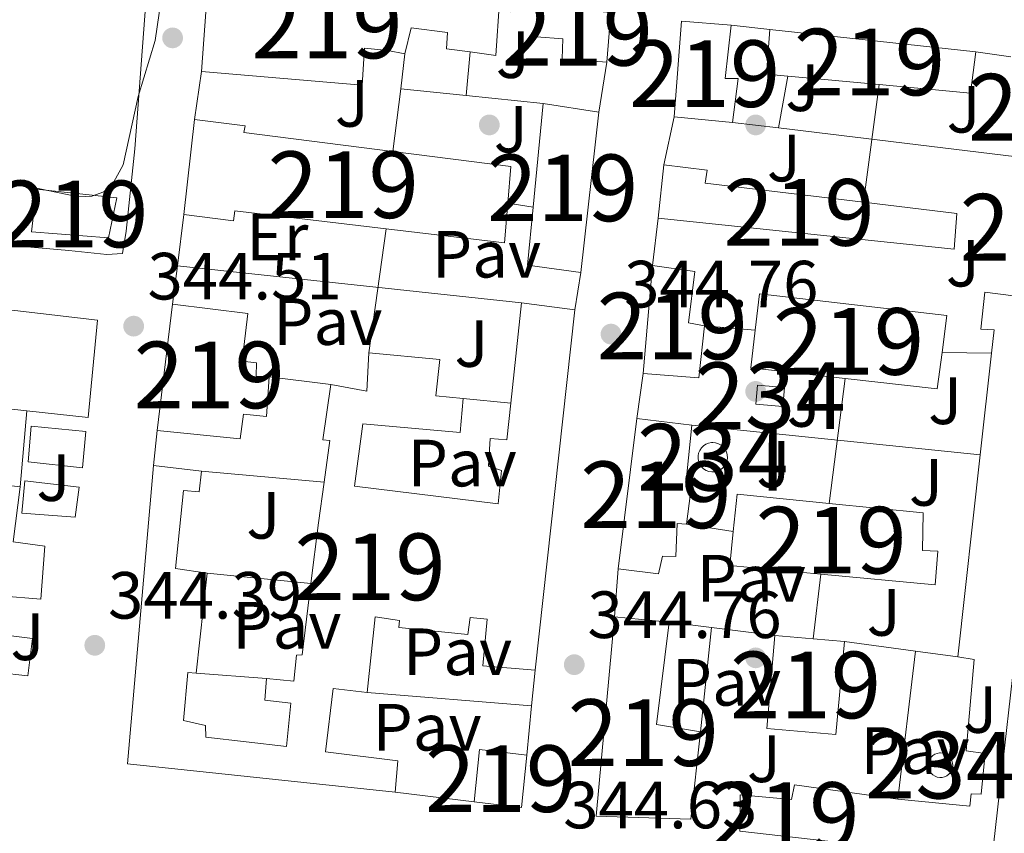
# Model space of a CAD drawing. Extents: x 615102 to 622049, y 683321 to 688063.
# Drawn here: x 617589 to 617737, y 686474 to 686596 of the extents above; entities that cross this region are included whole.
import ezdxf
from ezdxf.enums import TextEntityAlignment as Align

# ---------------------------------------------------------------- set-up
doc = ezdxf.new("R2010")
doc.units = 0
doc.header["$MEASUREMENT"] = 0
doc.linetypes.add('DGN Style 3', pattern=[111.595414, 79.71101, -31.884404])
doc.linetypes.add('DGN Style 7', pattern=[159.42202, 71.739909, -31.884404, 23.913303, -31.884404])
for name, color, linetype in [('Nivel 15', 7, 'Continuous'), ('Nivel 16', 7, 'Continuous'), ('Nivel 17', 7, 'Continuous'), ('Nivel 25', 7, 'Continuous'), ('Nivel 26', 7, 'Continuous'), ('Nivel 32', 7, 'Continuous'), ('Nivel 35', 7, 'Continuous'), ('Nivel 37', 7, 'Continuous'), ('Nivel 41', 7, 'Continuous'), ('Nivel 48', 7, 'Continuous'), ('Nivel 52', 7, 'Continuous'), ('Nivel 57', 7, 'Continuous'), ('Nivel 7', 7, 'Continuous')]:
    doc.layers.add(name, color=color, linetype=linetype)
doc.styles.add('Style-arial', font='arial.shx', dxfattribs={"bigfont": 'arialbig.shx'})
doc.styles.add('Style-arialn', font='arialn.shx', dxfattribs={"bigfont": 'arialnbig.shx'})

# ---------------------------------------------------------------- blocks, each defined once
blk = doc.blocks.new('5PATER')
at = {"layer": 'Nivel 7', "linetype": 'Continuous', "lineweight": 0}
h = blk.add_hatch(color=53, dxfattribs=at)
edge = h.paths.add_edge_path()
edge.add_ellipse((0, 0), major_axis=(-1.095731442945027, -1.110710700472634), ratio=0.9994222409660316, start_angle=0, end_angle=360)
blk = doc.blocks.new('5PERFI')
at = {"layer": 'Nivel 17', "linetype": 'Continuous', "lineweight": 0}
h = blk.add_hatch(color=7, dxfattribs=at)
edge = h.paths.add_edge_path()
edge.add_arc((0, 0), 1.55999999938624, 315.0000000018422, 675.0000000018422)

msp = doc.modelspace()

# ---------------------------------------------------------------- linework, layer by layer
at = {"layer": 'Nivel 15', "color": 141, "linetype": 'Continuous', "lineweight": 0, "flags": 128}
for points, elevation in [([(617700.277, 686540.939), (617704.318, 686540.5989999999), (617704.0789999999, 686537.757), (617700.038, 686538.0970000001), (617700.277, 686540.939)], 345.371), ([(617693.547, 686532.3189999999), (617693.986, 686532.2749999999), (617694.408, 686532.1440000001), (617694.7960000001, 686531.932), (617695.1340000001, 686531.648), (617695.408, 686531.3019999999), (617695.608, 686530.908), (617695.726, 686530.4820000001), (617695.757, 686530.041), (617695.7, 686529.6030000001), (617695.557, 686529.185), (617695.3330000001, 686528.804), (617695.0390000001, 686528.4750000001), (617694.685, 686528.2110000001), (617694.2849999999, 686528.023), (617693.8559999999, 686527.9180000001), (617693.4140000001, 686527.8999999999), (617692.9780000001, 686527.97), (617692.565, 686528.1259999999), (617692.1910000001, 686528.3600000001), (617691.8700000001, 686528.665), (617691.6170000001, 686529.027), (617691.4410000001, 686529.432), (617691.348, 686529.8640000001), (617691.344, 686530.3049999999), (617691.4269999999, 686530.7390000001), (617691.595, 686531.148), (617691.841, 686531.5150000001), (617692.1540000001, 686531.8260000001), (617692.524, 686532.068), (617692.9340000001, 686532.233), (617693.368, 686532.3119999999), (617693.547, 686532.3189999999)], 345.609)]:
    msp.add_lwpolyline(points, dxfattribs=dict(at, elevation=elevation))
at = {"layer": 'Nivel 15', "color": 141, "linetype": 'Continuous', "lineweight": 0, "extrusion": (-0.05327219255608735, -0.0929717978443671, 0.9942425852405707), "elevation": -96386.6108197976, "flags": 128}
msp.add_lwpolyline([(194681.7723016413, 897585.0885755143), (194682.1091270453, 897585.2397793701), (194682.4687332371, 897585.3207069766), (194682.8378520187, 897585.3282759367), (194683.2003588849, 897585.2624673564), (194683.542732305, 897585.1247452393), (194683.8511974165, 897584.9211199908), (194684.114085168, 897584.6599475765), (194684.3187321844, 897584.3513092874), (194684.4594163531, 897584.0092408101), (194684.528806912, 897583.6446767603), (194684.5260171995, 897583.2733688136), (194684.4487957343, 897582.911222701), (194684.3018417991, 897582.5702970219), (194684.0900985071, 897582.2663341146), (194683.8232272583, 897582.0104603306), (194683.5105189563, 897581.8128736711), (194683.1653589646, 897581.6823455906), (194682.8013859775, 897581.6233154475), (194682.4323653565, 897581.6378958239), (194682.0744216053, 897581.7259984622), (194681.7403352634, 897581.8835525867), (194681.4447488511, 897582.1050420916), (194681.1984637619, 897582.3816167121), (194681.0115403978, 897582.7016051058), (194680.8923038441, 897583.0524544851), (194680.8442437361, 897583.4201103784), (194680.8694848896, 897583.7904580683), (194680.9680463079, 897584.147573038), (194681.1343610506, 897584.4786880836), (194681.3638565004, 897584.7697392872), (194681.6460035995, 897585.0088916919), (194681.7723016413, 897585.0885755143)], dxfattribs=at)
at = {"layer": 'Nivel 15', "color": 1, "linetype": 'Continuous', "lineweight": 13}
for points in [[(617661.527, 686598.5390000001, 348.163), (617617.909, 686603.828, 346.854), (617616.756, 686588.0160000001, 348.032), (617640.9280000001, 686585.983, 347.116), (617641.2339999999, 686591.507, 350.389), (617644.746, 686591.1669999999, 350.127), (617647.3319999999, 686590.683, 347.247), (617648.2690000001, 686594.5989999999, 348.032), (617653.699, 686593.875, 349.996), (617653.554, 686591.4480000001, 348.949), (617657.1359999999, 686590.9539999999, 348.444), (617660.987, 686590.423, 347.901), (617661.527, 686598.5390000001, 348.163)], [(617677.6410000001, 686589.4169999999, 347.508), (617670.949, 686589.9210000001, 347.639), (617671.0249999999, 686592.936, 347.77), (617667.092, 686593.203, 347.508), (617667.794, 686597.7949999999, 347.508), (617678.2479999999, 686596.861, 347.508), (617677.6410000001, 686589.4169999999, 347.508)], [(617688.8570000001, 686595.5860000001, 350.78), (617687.7409999999, 686581.1980000001, 346.983), (617696.521, 686580.3910000001, 347.114), (617697.358, 686586.9909999999, 347.114), (617695.429, 686586.956, 351.565), (617696.3019999999, 686594.98, 351.172), (617688.8570000001, 686595.5860000001, 350.78)], [(617733.0789999999, 686590.953, 347.768), (617702.152, 686594.3300000001, 348.816), (617701.649, 686587.6370000001, 348.685), (617704.8260000001, 686587.3389999999, 348.631), (617718.551, 686586.054, 348.396), (617732.253, 686584.7720000001, 348.161), (617733.0789999999, 686590.953, 347.768)], [(617673.7450000001, 686557.8330000001, 347.77), (617665.727, 686558.9569999999, 347.508), (617666.5789999999, 686567.6699999999, 347.555), (617668.098, 686583.2039999999, 347.639), (617676.446, 686581.9040000001, 347.378), (617673.7450000001, 686557.8330000001, 347.77)], [(617663.25, 686573.771, 346.985), (617662.788, 686568.244, 346.922), (617662.291, 686562.3119999999, 346.854), (617644.513, 686564.4140000001, 348.347), (617621.7620000001, 686567.104, 350.258), (617621.557, 686565.6000000001, 350.389), (617614.121, 686566.5419999999, 350.258), (617615.7380000001, 686580.834, 350.258), (617623.341, 686579.888, 350.127), (617623.148, 686578.8870000001, 347.508), (617645.4880000001, 686576.037, 347.217), (617663.25, 686573.771, 346.985)], [(617686.22, 686574.0290000001, 350.649), (617685.3470000001, 686566.004, 350.387), (617729.8200000001, 686561.365, 348.554), (617730.206, 686566.719, 348.161), (617716.2139999999, 686568.4070000001, 348.84), (617692.436, 686571.274, 349.994), (617692.736, 686573.1939999999, 350.256), (617686.22, 686574.0290000001, 350.649)], [(617591.2590000001, 686563.935, 347.116), (617592.0079999999, 686570.3700000001, 347.116), (617604.044, 686569.061, 347.902), (617602.8030000001, 686563.058, 347.378), (617591.2590000001, 686563.935, 347.116)], [(617533.46, 686558.6000000001, 345.414), (617601.1510000001, 686550.6950000001, 347.247)], [(617684.4979999999, 686558.9010000001, 350.518), (617683.084, 686542.6769999999, 349.732), (617691.449, 686542.047, 347.245), (617692.315, 686549.8200000001, 347.114), (617689.8970000001, 686550.3, 349.732), (617690.844, 686557.987, 350.124), (617684.4979999999, 686558.9010000001, 350.518)], [(617697.615, 686474.0020000001, 351.434), (617735.4750000001, 686469.696, 351.564), (617744.96, 686553.524, 348.815), (617734.433, 686554.878, 348.029), (617733.7919999999, 686549.362, 348.029), (617735.8, 686549.2280000001, 348.422), (617735.412, 686545.723, 348.422), (617733.7280000001, 686530.496, 348.422), (617730.3740000001, 686500.166, 348.422), (617732.7949999999, 686499.7690000001, 348.815), (617731.612, 686486.054, 348.684), (617734.4510000001, 686485.6470000001, 348.815), (617733.879, 686479.5430000001, 351.041), (617732.371, 686479.581, 351.041), (617732.1570000001, 686477.7420000001, 351.172), (617721.371, 686478.7679999999, 347.899), (617705.835, 686480.919, 348.16), (617705.362, 686478.7520000001, 351.434), (617697.6680000001, 686479.4480000001, 350.779), (617697.615, 686474.0020000001, 351.434)], [(617700.5660000001, 686554.6410000001, 347.244), (617699.936, 686549.1980000001, 347.501), (617699.281, 686543.5260000001, 347.768), (617713.439, 686541.94, 347.768), (617727.28, 686540.3910000001, 347.768), (617727.9990000001, 686545.854, 347.768), (617728.7309999999, 686551.4180000001, 347.768), (617700.5660000001, 686554.6410000001, 347.244)], [(617609.5689999999, 686528.8570000001, 348.818), (617605.6769999999, 686484.1140000001, 349.341), (617645.8840000001, 686479.834, 348.425), (617646.253, 686484.5179999999, 347.901), (617635.392, 686485.881, 347.639), (617636.554, 686495.406, 347.77), (617641.6499999999, 686494.7749999999, 346.985), (617642.858, 686506.1440000001, 346.854), (617646.533, 686505.632, 346.854), (617646.422, 686504.5449999999, 346.854), (617656.79, 686503.53, 346.199), (617657.104, 686506.037, 346.461), (617659.6969999999, 686505.804, 347.116), (617659.017, 686498.78, 347.639), (617666.8800000001, 686498.163, 347.77), (617672.851, 686552.2409999999, 347.901), (617664.831, 686553.281, 347.116), (617663.226, 686538.2390000001, 347.308), (617662.6370000001, 686532.7180000001, 347.378), (617660.128, 686532.949, 347.639), (617659.855, 686528.7650000001, 347.639), (617661.851, 686528.128, 347.639), (617661.3060000001, 686523.1130000001, 348.556), (617639.7479999999, 686525.7509999999, 347.639), (617640.9890000001, 686535.1070000001, 347.378), (617655.6240000001, 686533.8160000001, 347.509), (617656.088, 686538.9169999999, 347.901), (617651.9920000001, 686539.3559999999, 348.032), (617652.548, 686544.79, 347.247), (617641.929, 686545.811, 347.247), (617641.6159999999, 686540.0360000001, 347.901), (617636.193, 686541.0109999999, 346.854), (617634.979, 686532.744, 347.116), (617636.0660000001, 686532.632, 347.247), (617635.1880000001, 686526.381, 347.247), (617634.3300000001, 686520.2720000001, 347.247), (617633.213, 686511.155, 347.247), (617631.9040000001, 686500.469, 347.247), (617631.064, 686500.406, 346.723), (617630.6300000001, 686496.477, 346.854), (617626.534, 686496.916, 346.461), (617626.284, 686493.6529999999, 346.461), (617630.212, 686493.219, 346.985), (617629.5449999999, 686486.6980000001, 347.509), (617617.4269999999, 686488.0930000001, 347.116), (617617.388, 686489.854, 347.116), (617614.054, 686490.6089999999, 350.258), (617614.7380000001, 686497.7990000001, 347.378), (617615.9920000001, 686497.683, 347.378), (617617.628, 686512.729, 348.687), (617612.868, 686513.435, 349.08), (617614.085, 686525.138, 346.723), (617616.426, 686524.912, 346.854), (617616.7550000001, 686528.0050000001, 346.985), (617609.5689999999, 686528.8570000001, 348.818)], [(617612.442, 686553.091, 349.865), (617610.121, 686534.1229999999, 349.734), (617622.578, 686532.888, 347.247), (617623.0889999999, 686536.5630000001, 347.116), (617626.517, 686536.2250000001, 346.723), (617626.9180000001, 686542.166, 346.854), (617624.994, 686542.298, 346.985), (617625.044, 686544.3090000001, 346.723), (617622.871, 686544.531, 346.723), (617623.7220000001, 686551.717, 347.116), (617612.442, 686553.091, 349.865)], [(617601.1510000001, 686550.6950000001, 347.247), (617599.777, 686536.0619999999, 346.985), (617590.5220000001, 686537.085, 346.731), (617566.4280000001, 686539.7509999999, 346.069)], [(617682.159, 686535.9110000001, 347.244), (617679.328, 686513.352, 349.862), (617685.4280000001, 686512.612, 349.993), (617685.9979999999, 686515.2790000001, 350.386), (617688.0079999999, 686515.229, 350.517), (617688.216, 686520.169, 348.291), (617689.638, 686520.0490000001, 348.291), (617690.577, 686527.4010000001, 347.637), (617689.6599999999, 686527.592, 347.637), (617690.432, 686534.9480000001, 347.244), (617682.159, 686535.9110000001, 347.244)], [(617570.3200000001, 686527.9180000001, 349.734), (617589.541, 686525.675, 349.996), (617588.4950000001, 686517.4029999999, 350.651), (617593.257, 686516.781, 350.782), (617592.638, 686508.834, 350.651), (617586.615, 686509.321, 350.782)], [(617697.2110000001, 686524.5519999999, 347.637), (617711.058, 686523.165, 347.896), (617725.135, 686521.754, 348.16), (617725.077, 686516.1400000001, 348.684), (617727.337, 686515.9990000001, 348.291), (617726.959, 686510.98, 347.768), (617709.8119999999, 686512.5760000001, 347.986), (617696.1030000001, 686513.852, 348.16), (617696.6340000001, 686518.9809999999, 347.909), (617697.2110000001, 686524.5519999999, 347.637)], [(617678.8119999999, 686506.1570000001, 347.375), (617676.047, 686476.2209999999, 348.16), (617690.284, 686475.7790000001, 348.291), (617691.7039999999, 686488.902, 348.291), (617685.1100000001, 686489.99, 348.029), (617687.006, 686505.3640000001, 348.029), (617678.8119999999, 686506.1570000001, 347.375)], [(617702.8800000001, 686503.372, 348.16), (617701.6910000001, 686489.405, 348.553), (617712.06, 686488.473, 348.815), (617713.3330000001, 686502.4380000001, 348.291), (617708.6170000001, 686502.8600000001, 348.232), (617702.8800000001, 686503.372, 348.16)], [(617665.635, 686485.3700000001, 350.389), (617664.851, 686477.5109999999, 350.127), (617657.7479999999, 686478.361, 349.734), (617658.533, 686486.22, 349.734), (617665.635, 686485.3700000001, 350.389)]]:
    msp.add_polyline3d(points, dxfattribs=at)
at = {"layer": 'Nivel 16', "color": 1, "linetype": 'Continuous', "lineweight": 13, "flags": 128}
for points, elevation in [([(617696.3019999999, 686594.98), (617702.152, 686594.3300000001)], 347.557), ([(617615.7380000001, 686580.834), (617616.756, 686588.0160000001)], 346.375), ([(617677.6410000001, 686589.4169999999), (617676.446, 686581.9040000001)], 347.27), ([(617703.4240000001, 686579.554), (617704.8260000001, 686587.3389999999)], 346.831), ([(617613.163, 686558.8640000001), (617614.121, 686566.5419999999)], 346.616), ([(617644.513, 686564.4140000001), (617641.929, 686545.811)], 347.27), ([(617612.442, 686553.091), (617613.163, 686558.8640000001)], 346.616), ([(617727.9990000001, 686545.854), (617735.412, 686545.723)], 347.787), ([(617589.541, 686525.675), (617590.5220000001, 686537.085)], 346.138), ([(617609.5689999999, 686528.8570000001), (617610.121, 686534.1229999999)], 346.137), ([(617616.7550000001, 686528.0050000001), (617635.1880000001, 686526.381)], 347.27), ([(617696.6340000001, 686518.9809999999), (617689.638, 686520.0490000001)], 347.554), ([(617617.628, 686512.729), (617633.213, 686511.155)], 346.138), ([(617723.987, 686501.017), (617721.371, 686478.7679999999)], 347.551), ([(617666.3589999999, 686492.8119999999), (617641.6499999999, 686494.7749999999)], 347.27), ([(617657.7479999999, 686478.361), (617645.8840000001, 686479.834)], 347.14)]:
    msp.add_lwpolyline(points, dxfattribs=dict(at, elevation=elevation))
at = {"layer": 'Nivel 16', "color": 1, "linetype": 'Continuous', "lineweight": 13, "extrusion": (-0.01238356278740224, -0.1315828810927213, 0.9912278208242691), "elevation": -97647.77971306333, "flags": 128}
msp.add_lwpolyline([(550607.4849079531, 734985.6497439747), (550607.4849079531, 734979.0064986083)], dxfattribs=at)
at = {"layer": 'Nivel 16', "color": 1, "linetype": 'Continuous', "lineweight": 13, "extrusion": (-0.04435644499935031, 0.006060867342176525, 0.9989973832168331), "elevation": -22891.65936457799, "flags": 128}
msp.add_lwpolyline([(-763899.8189388877, 518588.9057345877), (-763899.8189388877, 518594.221959658)], dxfattribs=at)
at = {"layer": 'Nivel 16', "color": 1, "linetype": 'Continuous', "lineweight": 13, "extrusion": (-0.01278609356355361, -0.1089399958872079, 0.993966092534086), "elevation": -82348.9950541731, "flags": 128}
msp.add_lwpolyline([(533402.0837791862, 749391.73092135), (533402.0837791862, 749397.0733583409)], dxfattribs=at)
at = {"layer": 'Nivel 16', "color": 1, "linetype": 'Continuous', "lineweight": 13, "extrusion": (0.001330035608013745, 0.01017558670882026, 0.9999473428338178), "elevation": 8154.68722203711, "flags": 128}
msp.add_lwpolyline([(617645.7053507487, 686537.9741445498), (617644.4802228122, 686528.6016593114)], dxfattribs=at)
at = {"layer": 'Nivel 16', "color": 1, "linetype": 'Continuous', "lineweight": 13, "extrusion": (-0.02713355701248995, 0.002797473601838399, 0.9996279028845169), "elevation": -14491.37786100457, "flags": 128}
msp.add_lwpolyline([(-746308.8611955596, 543793.081331457), (-746308.8611955596, 543783.2196826087)], dxfattribs=at)
at = {"layer": 'Nivel 16', "color": 1, "linetype": 'Continuous', "lineweight": 13, "extrusion": (0.003509280817802488, 0.02649904946160056, 0.9996426788236753), "elevation": 20708.33373599797, "flags": 128}
msp.add_lwpolyline([(-522234.1362958613, -761458.7381404596), (-522234.1362958611, -761440.9307051026)], dxfattribs=at)
at = {"layer": 'Nivel 16', "color": 1, "linetype": 'Continuous', "lineweight": 13, "extrusion": (-0.02707906337972494, 0.002792331088642506, 0.9996293949327263), "elevation": -14461.24976466949, "flags": 128}
msp.add_lwpolyline([(-746318.3185509793, 543792.5484664699), (-746318.3185509793, 543780.9037523901)], dxfattribs=at)
at = {"layer": 'Nivel 16', "color": 1, "linetype": 'Continuous', "lineweight": 13, "extrusion": (0.00676483635036991, 0.03188501761722675, 0.9994686501540216), "elevation": 26417.10465700813, "flags": 128}
msp.add_lwpolyline([(-461742.3869324005, -799385.006737357), (-461742.3869324005, -799392.3392078136)], dxfattribs=at)
at = {"layer": 'Nivel 16', "color": 1, "linetype": 'Continuous', "lineweight": 13, "extrusion": (-0.01641580118885947, 0.0019904426474106, 0.9998632704572137), "elevation": -8426.836782439792, "flags": 128}
msp.add_lwpolyline([(-755940.4739700374, 530494.8008464435), (-755940.4739700374, 530501.7553559877)], dxfattribs=at)
at = {"layer": 'Nivel 16', "color": 1, "linetype": 'Continuous', "lineweight": 13, "extrusion": (-0.01648846943873876, 0.002001407970480499, 0.9998620528561445), "elevation": -8464.196064737991, "flags": 128}
msp.add_lwpolyline([(-756008.7798219174, 530403.8144820796), (-756008.7798219172, 530439.8781957263)], dxfattribs=at)
at = {"layer": 'Nivel 16', "color": 1, "linetype": 'Continuous', "lineweight": 13, "extrusion": (0.05047678047171285, -0.007642751778096327, 0.9986959912698504), "elevation": 26277.87752797679, "flags": 128}
msp.add_lwpolyline([(771298.2833868207, -507239.4164805734), (771298.2833868209, -507243.2556957277)], dxfattribs=at)
at = {"layer": 'Nivel 16', "color": 1, "linetype": 'Continuous', "lineweight": 13, "extrusion": (-0.003946390542266028, -0.03301673971933522, 0.9994470075496719), "elevation": -24757.96012422466, "flags": 128}
msp.add_lwpolyline([(531836.5791456655, 754608.6940030141), (531836.5791456657, 754615.8515203211)], dxfattribs=at)
at = {"layer": 'Nivel 16', "color": 1, "linetype": 'Continuous', "lineweight": 13, "extrusion": (-0.01752124443054866, 0.001893262902681605, 0.9998446987153488), "elevation": -9175.214553950009, "flags": 128}
msp.add_lwpolyline([(-748935.64854703, 540204.0564289172), (-748935.64854703, 540256.0332619201)], dxfattribs=at)
at = {"layer": 'Nivel 16', "color": 1, "linetype": 'Continuous', "lineweight": 13, "extrusion": (0.005432752423445659, 0.0339820487157809, 0.999407677360037), "elevation": 27033.88226547139, "flags": 128}
msp.add_lwpolyline([(-501543.8951673941, -774987.4351855603), (-501543.8951673943, -774981.7688176762)], dxfattribs=at)
at = {"layer": 'Nivel 16', "color": 1, "linetype": 'Continuous', "lineweight": 13, "extrusion": (0.09266541898342755, -0.007563035114511472, 0.9956685797113829), "elevation": 52392.35939933833, "flags": 128}
msp.add_lwpolyline([(734521.3967521596, -557347.7288843095), (734521.3967521596, -557340.0492800879)], dxfattribs=at)
at = {"layer": 'Nivel 16', "color": 1, "linetype": 'Continuous', "lineweight": 13, "extrusion": (0.0414763098984029, -0.005164974440178475, 0.9991261375603404), "elevation": 22417.80531152511, "flags": 128}
msp.add_lwpolyline([(757602.6108838187, -527578.4321465841), (757602.6108838187, -527587.7869598372)], dxfattribs=at)
at = {"layer": 'Nivel 16', "color": 1, "linetype": 'Continuous', "lineweight": 13, "extrusion": (-0.004717901587281838, -0.03450953744816099, 0.999393232531483), "elevation": -26259.33296418304, "flags": 128}
msp.add_lwpolyline([(518996.1121354504, 763424.1351458589), (518996.1121354501, 763430.9682289844)], dxfattribs=at)
at = {"layer": 'Nivel 16', "color": 1, "linetype": 'Continuous', "lineweight": 13, "extrusion": (0.001588670096803165, 0.01252720750419127, 0.9999202694212528), "elevation": 9928.841539311621, "flags": 128}
msp.add_lwpolyline([(617709.7265576406, 686452.6492807018), (617712.1079343574, 686471.4257540642)], dxfattribs=at)
at = {"layer": 'Nivel 16', "color": 1, "linetype": 'Continuous', "lineweight": 13, "extrusion": (0.0675988127206638, -0.0064208454783707, 0.9976919230213802), "elevation": 37691.6372099171, "flags": 128}
msp.add_lwpolyline([(741867.6496558278, -548677.1176474283), (741867.6496558278, -548684.3043623939)], dxfattribs=at)
at = {"layer": 'Nivel 16', "color": 1, "linetype": 'Continuous', "lineweight": 13, "extrusion": (-0.005439447952063353, 0.0005593223919666031, 0.9999850496704632), "elevation": -2628.832774923224, "flags": 128}
msp.add_lwpolyline([(617683.1818284946, 686536.5257536157), (617726.4784825663, 686532.0737529192)], dxfattribs=at)
at = {"layer": 'Nivel 16', "color": 1, "linetype": 'Continuous', "lineweight": 13, "extrusion": (-0.004710029332323005, -0.06567569970167447, 0.997829904388711), "elevation": -47649.74170587074, "flags": 128}
msp.add_lwpolyline([(566988.8008083368, 727372.7660029756), (566988.8008083368, 727379.9951700785)], dxfattribs=at)
at = {"layer": 'Nivel 16', "color": 1, "linetype": 'Continuous', "lineweight": 13, "extrusion": (0.002979482908206078, 0.02422481668295419, 0.9997020960957705), "elevation": 18818.30566562706, "flags": 128}
msp.add_lwpolyline([(-529285.2734659549, -756540.2856159571), (-529285.2734659549, -756550.077745552)], dxfattribs=at)
at = {"layer": 'Nivel 16', "color": 1, "linetype": 'Continuous', "lineweight": 13, "extrusion": (0.01472473812876058, -0.001847837551349737, 0.9998898777282544), "elevation": 8174.243744760031, "flags": 128}
msp.add_lwpolyline([(617621.2734121601, 686520.8437394975), (617614.9217018525, 686521.6407408582)], dxfattribs=at)
at = {"layer": 'Nivel 16', "color": 1, "linetype": 'Continuous', "lineweight": 13, "extrusion": (0.003176305871959019, 0.03010092648774231, 0.9995418176872779), "elevation": 22973.08462709675, "flags": 128}
msp.add_lwpolyline([(-542241.5796382453, -747165.6316244348), (-542241.579638245, -747181.3908174029)], dxfattribs=at)
at = {"layer": 'Nivel 16', "color": 1, "linetype": 'Continuous', "lineweight": 13, "extrusion": (0.01478184532667915, -0.00185490970969039, 0.9998890220212976), "elevation": 8204.663115229587, "flags": 128}
msp.add_lwpolyline([(617630.257164378, 686519.7719611612), (617620.7330910324, 686520.9669632169)], dxfattribs=at)
at = {"layer": 'Nivel 16', "color": 1, "linetype": 'Continuous', "lineweight": 13, "extrusion": (-0.02747127196381684, 0.003664039558905925, 0.9996158782406374), "elevation": -14107.05719546102, "flags": 128}
msp.add_lwpolyline([(-762142.1081407536, 521340.4622154508), (-762142.1081407536, 521351.2146924215)], dxfattribs=at)
at = {"layer": 'Nivel 16', "color": 1, "linetype": 'Continuous', "lineweight": 13, "extrusion": (-0.0273725436687487, 0.003647101090043079, 0.9996186485389023), "elevation": -14057.69767317577, "flags": 128}
msp.add_lwpolyline([(-762071.5168598844, 521455.7272216082), (-762071.5168598844, 521462.1731237173)], dxfattribs=at)
at = {"layer": 'Nivel 16', "color": 1, "linetype": 'Continuous', "lineweight": 13, "extrusion": (0.0009732893761451048, 0.00999629837188571, 0.9999495620913341), "elevation": 7810.60157894144, "flags": 128}
msp.add_lwpolyline([(617666.2496571601, 686454.3840669121), (617665.7286048464, 686449.0327995401)], dxfattribs=at)
at = {"layer": 'Nivel 16', "color": 1, "linetype": 'Continuous', "lineweight": 13, "extrusion": (0.02245179115129256, -0.001633515823661676, 0.9997465922423304), "elevation": 13091.46866162933, "flags": 128}
msp.add_lwpolyline([(729505.0412251006, -566031.5179080798), (729505.0412251006, -566020.9453635891)], dxfattribs=at)
at = {"layer": 'Nivel 16', "color": 1, "linetype": 'Continuous', "lineweight": 13, "extrusion": (0.0009841455707226188, 0.01011603775872615, 0.9999483472847783), "elevation": 7899.506891882351, "flags": 128}
msp.add_lwpolyline([(617665.7182722772, 686448.0247502076), (617664.9941978289, 686440.5823693927)], dxfattribs=at)
at = {"layer": 'Nivel 25', "color": 92, "linetype": 'Continuous', "lineweight": 0, "elevation": 344.26, "flags": 128}
for points in [[(617591.1950000001, 686534.7690000001), (617599.389, 686533.976), (617598.9169999999, 686528.54), (617590.7250000001, 686529.4169999999), (617591.1950000001, 686534.7690000001)], [(617590.2339999999, 686526.5789999999), (617598.4240000001, 686525.619), (617597.808, 686521.1089999999), (617589.777, 686521.73), (617590.2339999999, 686526.5789999999)], [(617582.2080000001, 686504.068), (617591.399, 686502.9140000001), (617590.6710000001, 686497.317), (617581.7280000001, 686498.297), (617582.2080000001, 686504.068)]]:
    msp.add_lwpolyline(points, dxfattribs=at)
at = {"layer": 'Nivel 25', "color": 1, "linetype": 'Continuous', "lineweight": 0}
msp.add_polyline3d([(617569.9739999999, 686563.5020000001, 343.718), (617596.835, 686561.159, 343.956), (617602.5360000001, 686560.5390000001, 343.956), (617604.923, 686560.717, 343.956), (617605.483, 686564.038, 343.956), (617606.747, 686576.3940000001, 343.956), (617608.5419999999, 686600.409, 344.194), (617609.5800000001, 686613.247, 344.194), (617608.6059999999, 686621.8470000001, 344.432), (617607.2609999999, 686625.216, 344.432), (617607.655, 686625.4010000001, 344.432)], dxfattribs=at)
at = {"layer": 'Nivel 32', "color": 6, "linetype": 'DGN Style 7', "lineweight": 0, "extrusion": (-0.00154208194053723, -0.0894865591430526, 0.9959868361158324), "elevation": -62056.67028666787, "flags": 128}
msp.add_lwpolyline([(605357.9164226169, 694351.7788930398), (605466.4116597618, 694443.9578234626), (605669.6089276306, 694465.7455706534)], dxfattribs=at)
at = {"layer": 'Nivel 35', "color": 92, "linetype": 'DGN Style 3', "lineweight": 0}
msp.add_polyline3d([(617585.1329999999, 686608.158, 348.596), (617590.2720000001, 686607.7620000001, 348.603), (617600.229, 686607.3970000001, 349.586), (617604.0889999999, 686606.2320000001, 349.979), (617607.25, 686604.1440000001, 350.128), (617608.773, 686602.477, 350.092), (617609.7609999999, 686600.685, 349.968), (617610.288, 686598.787, 349.772), (617610.4280000001, 686596.804, 349.526), (617609.842, 686592.6640000001, 348.956), (617607.2790000001, 686584.2550000001, 348.049), (617604.99, 686574.017, 348.323), (617603.567, 686571.362, 348.373), (617602.1089999999, 686569.967, 348.35), (617600.327, 686569.3, 348.323), (617598.3, 686569.1950000001, 348.292), (617589.3389999999, 686571.068, 348.118)], dxfattribs=at)
at = {"layer": 'Nivel 52', "color": 1, "linetype": 'Continuous', "lineweight": 0, "elevation": 345.609, "flags": 128}
msp.add_lwpolyline([(617693.547, 686532.3189999999), (617693.368, 686532.3119999999), (617692.9340000001, 686532.233), (617692.524, 686532.068), (617692.1540000001, 686531.8260000001), (617691.841, 686531.5150000001), (617691.595, 686531.148), (617691.4269999999, 686530.7390000001), (617691.344, 686530.3049999999), (617691.348, 686529.8640000001), (617691.4410000001, 686529.432), (617691.6170000001, 686529.027), (617691.8700000001, 686528.665), (617692.1910000001, 686528.3600000001), (617692.565, 686528.1259999999), (617692.9780000001, 686527.97), (617693.4140000001, 686527.8999999999), (617693.8559999999, 686527.9180000001), (617694.2849999999, 686528.023), (617694.685, 686528.2110000001), (617695.0390000001, 686528.4750000001), (617695.3330000001, 686528.804), (617695.557, 686529.185), (617695.7, 686529.6030000001), (617695.757, 686530.041), (617695.726, 686530.4820000001), (617695.608, 686530.908), (617695.408, 686531.3019999999), (617695.1340000001, 686531.648), (617694.7960000001, 686531.932), (617694.408, 686532.1440000001), (617693.986, 686532.2749999999)], close=True, dxfattribs=at)
at = {"layer": 'Nivel 52', "color": 1, "linetype": 'Continuous', "lineweight": 0, "extrusion": (-0.05327219255608735, -0.0929717978443671, 0.9942425852405707), "elevation": -96386.6108197976, "flags": 128}
msp.add_lwpolyline([(194681.7723016413, 897585.0885755143), (194681.6460035995, 897585.0088916919), (194681.3638565004, 897584.7697392872), (194681.1343610506, 897584.4786880836), (194680.9680463079, 897584.147573038), (194680.8694848896, 897583.7904580683), (194680.8442437361, 897583.4201103784), (194680.8923038441, 897583.0524544851), (194681.0115403978, 897582.7016051058), (194681.1984637619, 897582.3816167121), (194681.4447488511, 897582.1050420916), (194681.7403352634, 897581.8835525867), (194682.0744216053, 897581.7259984622), (194682.4323653565, 897581.6378958239), (194682.8013859775, 897581.6233154475), (194683.1653589646, 897581.6823455906), (194683.5105189563, 897581.8128736711), (194683.8232272583, 897582.0104603306), (194684.0900985071, 897582.2663341146), (194684.3018417991, 897582.5702970219), (194684.4487957343, 897582.911222701), (194684.5260171995, 897583.2733688136), (194684.528806912, 897583.6446767603), (194684.4594163531, 897584.0092408101), (194684.3187321844, 897584.3513092874), (194684.114085168, 897584.6599475765), (194683.8511974165, 897584.9211199908), (194683.542732305, 897585.1247452393), (194683.2003588849, 897585.2624673564), (194682.8378520187, 897585.3282759367), (194682.4687332371, 897585.3207069766), (194682.1091270453, 897585.2397793701)], close=True, dxfattribs=at)
at = {"layer": 'Nivel 52', "color": 1, "linetype": 'Continuous', "lineweight": 13}
for points in [[(617661.527, 686598.5390000001, 348.163), (617617.909, 686603.828, 346.854), (617616.756, 686588.0160000001, 348.032), (617640.9280000001, 686585.983, 347.116), (617641.2339999999, 686591.507, 350.389), (617644.746, 686591.1669999999, 350.127), (617647.3319999999, 686590.683, 347.247), (617648.2690000001, 686594.5989999999, 348.032), (617653.699, 686593.875, 349.996), (617653.554, 686591.4480000001, 348.949), (617657.1359999999, 686590.9539999999, 348.444), (617660.987, 686590.423, 347.901)], [(617677.6410000001, 686589.4169999999, 347.508), (617678.2479999999, 686596.861, 347.508), (617667.794, 686597.7949999999, 347.508), (617667.092, 686593.203, 347.508), (617671.0249999999, 686592.936, 347.77), (617670.949, 686589.9210000001, 347.639)], [(617688.8570000001, 686595.5860000001, 350.78), (617687.7409999999, 686581.1980000001, 346.983), (617696.521, 686580.3910000001, 347.114), (617697.358, 686586.9909999999, 347.114), (617695.429, 686586.956, 351.565), (617696.3019999999, 686594.98, 351.172)], [(617733.0789999999, 686590.953, 347.768), (617702.152, 686594.3300000001, 348.816), (617701.649, 686587.6370000001, 348.685), (617704.8260000001, 686587.3389999999, 348.631), (617718.551, 686586.054, 348.396), (617732.253, 686584.7720000001, 348.161)], [(617673.7450000001, 686557.8330000001, 347.77), (617676.446, 686581.9040000001, 347.378), (617668.098, 686583.2039999999, 347.639), (617666.5789999999, 686567.6699999999, 347.555), (617665.727, 686558.9569999999, 347.508)], [(617663.25, 686573.771, 346.985), (617645.4880000001, 686576.037, 347.217), (617623.148, 686578.8870000001, 347.508), (617623.341, 686579.888, 350.127), (617615.7380000001, 686580.834, 350.258), (617614.121, 686566.5419999999, 350.258), (617621.557, 686565.6000000001, 350.389), (617621.7620000001, 686567.104, 350.258), (617644.513, 686564.4140000001, 348.347), (617662.291, 686562.3119999999, 346.854), (617662.788, 686568.244, 346.922)], [(617686.22, 686574.0290000001, 350.649), (617685.3470000001, 686566.004, 350.387), (617729.8200000001, 686561.365, 348.554), (617730.206, 686566.719, 348.161), (617716.2139999999, 686568.4070000001, 348.84), (617692.436, 686571.274, 349.994), (617692.736, 686573.1939999999, 350.256)], [(617684.4979999999, 686558.9010000001, 350.518), (617683.084, 686542.6769999999, 349.732), (617691.449, 686542.047, 347.245), (617692.315, 686549.8200000001, 347.114), (617689.8970000001, 686550.3, 349.732), (617690.844, 686557.987, 350.124)], [(617697.615, 686474.0020000001, 351.434), (617735.4750000001, 686469.696, 351.564), (617744.96, 686553.524, 348.815), (617734.433, 686554.878, 348.029), (617733.7919999999, 686549.362, 348.029), (617735.8, 686549.2280000001, 348.422), (617735.412, 686545.723, 348.422), (617733.7280000001, 686530.496, 348.422), (617730.3740000001, 686500.166, 348.422), (617732.7949999999, 686499.7690000001, 348.815), (617731.612, 686486.054, 348.684), (617734.4510000001, 686485.6470000001, 348.815), (617733.879, 686479.5430000001, 351.041), (617732.371, 686479.581, 351.041), (617732.1570000001, 686477.7420000001, 351.172), (617721.371, 686478.7679999999, 347.899), (617705.835, 686480.919, 348.16), (617705.362, 686478.7520000001, 351.434), (617697.6680000001, 686479.4480000001, 350.779)], [(617700.5660000001, 686554.6410000001, 347.244), (617699.936, 686549.1980000001, 347.501), (617699.281, 686543.5260000001, 347.768), (617713.439, 686541.94, 347.768), (617727.28, 686540.3910000001, 347.768), (617727.9990000001, 686545.854, 347.768), (617728.7309999999, 686551.4180000001, 347.768)], [(617609.5689999999, 686528.8570000001, 348.818), (617605.6769999999, 686484.1140000001, 349.341), (617645.8840000001, 686479.834, 348.425), (617646.253, 686484.5179999999, 347.901), (617635.392, 686485.881, 347.639), (617636.554, 686495.406, 347.77), (617641.6499999999, 686494.7749999999, 346.985), (617642.858, 686506.1440000001, 346.854), (617646.533, 686505.632, 346.854), (617646.422, 686504.5449999999, 346.854), (617656.79, 686503.53, 346.199), (617657.104, 686506.037, 346.461), (617659.6969999999, 686505.804, 347.116), (617659.017, 686498.78, 347.639), (617666.8800000001, 686498.163, 347.77), (617672.851, 686552.2409999999, 347.901), (617664.831, 686553.281, 347.116), (617663.226, 686538.2390000001, 347.308), (617662.6370000001, 686532.7180000001, 347.378), (617660.128, 686532.949, 347.639), (617659.855, 686528.7650000001, 347.639), (617661.851, 686528.128, 347.639), (617661.3060000001, 686523.1130000001, 348.556), (617639.7479999999, 686525.7509999999, 347.639), (617640.9890000001, 686535.1070000001, 347.378), (617655.6240000001, 686533.8160000001, 347.509), (617656.088, 686538.9169999999, 347.901), (617651.9920000001, 686539.3559999999, 348.032), (617652.548, 686544.79, 347.247), (617641.929, 686545.811, 347.247), (617641.6159999999, 686540.0360000001, 347.901), (617636.193, 686541.0109999999, 346.854), (617634.979, 686532.744, 347.116), (617636.0660000001, 686532.632, 347.247), (617635.1880000001, 686526.381, 347.247), (617634.3300000001, 686520.2720000001, 347.247), (617633.213, 686511.155, 347.247), (617631.9040000001, 686500.469, 347.247), (617631.064, 686500.406, 346.723), (617630.6300000001, 686496.477, 346.854), (617626.534, 686496.916, 346.461), (617626.284, 686493.6529999999, 346.461), (617630.212, 686493.219, 346.985), (617629.5449999999, 686486.6980000001, 347.509), (617617.4269999999, 686488.0930000001, 347.116), (617617.388, 686489.854, 347.116), (617614.054, 686490.6089999999, 350.258), (617614.7380000001, 686497.7990000001, 347.378), (617615.9920000001, 686497.683, 347.378), (617617.628, 686512.729, 348.687), (617612.868, 686513.435, 349.08), (617614.085, 686525.138, 346.723), (617616.426, 686524.912, 346.854), (617616.7550000001, 686528.0050000001, 346.985)], [(617612.442, 686553.091, 349.865), (617610.121, 686534.1229999999, 349.734), (617622.578, 686532.888, 347.247), (617623.0889999999, 686536.5630000001, 347.116), (617626.517, 686536.2250000001, 346.723), (617626.9180000001, 686542.166, 346.854), (617624.994, 686542.298, 346.985), (617625.044, 686544.3090000001, 346.723), (617622.871, 686544.531, 346.723), (617623.7220000001, 686551.717, 347.116)], [(617682.159, 686535.9110000001, 347.244), (617679.328, 686513.352, 349.862), (617685.4280000001, 686512.612, 349.993), (617685.9979999999, 686515.2790000001, 350.386), (617688.0079999999, 686515.229, 350.517), (617688.216, 686520.169, 348.291), (617689.638, 686520.0490000001, 348.291), (617690.577, 686527.4010000001, 347.637), (617689.6599999999, 686527.592, 347.637), (617690.432, 686534.9480000001, 347.244)], [(617697.2110000001, 686524.5519999999, 347.637), (617696.6340000001, 686518.9809999999, 347.909), (617696.1030000001, 686513.852, 348.16), (617709.8119999999, 686512.5760000001, 347.986), (617726.959, 686510.98, 347.768), (617727.337, 686515.9990000001, 348.291), (617725.077, 686516.1400000001, 348.684), (617725.135, 686521.754, 348.16), (617711.058, 686523.165, 347.896)], [(617678.8119999999, 686506.1570000001, 347.375), (617676.047, 686476.2209999999, 348.16), (617690.284, 686475.7790000001, 348.291), (617691.7039999999, 686488.902, 348.291), (617685.1100000001, 686489.99, 348.029), (617687.006, 686505.3640000001, 348.029)], [(617702.8800000001, 686503.372, 348.16), (617701.6910000001, 686489.405, 348.553), (617712.06, 686488.473, 348.815), (617713.3330000001, 686502.4380000001, 348.291), (617708.6170000001, 686502.8600000001, 348.232)]]:
    msp.add_polyline3d(points, close=True, dxfattribs=at)
for points in [[(617566.4280000001, 686539.7509999999, 346.069), (617590.5220000001, 686537.085, 346.731), (617599.777, 686536.0619999999, 346.985), (617601.1510000001, 686550.6950000001, 347.247), (617533.46, 686558.6000000001, 345.414)], [(617586.615, 686509.321, 350.782), (617592.638, 686508.834, 350.651), (617593.257, 686516.781, 350.782), (617588.4950000001, 686517.4029999999, 350.651), (617589.541, 686525.675, 349.996), (617570.3200000001, 686527.9180000001, 349.734)]]:
    msp.add_polyline3d(points, dxfattribs=at)
for points in [[(617591.2590000001, 686563.935, 347.116), (617602.8030000001, 686563.058, 347.378), (617604.044, 686569.061, 347.902), (617592.0079999999, 686570.3700000001, 347.116)], [(617665.635, 686485.3700000001, 350.389), (617658.533, 686486.22, 349.734), (617657.7479999999, 686478.361, 349.734), (617664.851, 686477.5109999999, 350.127)]]:
    msp.add_3dface(points, dxfattribs=at)
at = {"layer": 'Nivel 52', "color": 1, "linetype": 'Continuous', "lineweight": 0}
msp.add_3dface([(617700.277, 686540.939, 345.371), (617700.038, 686538.0970000001, 345.371), (617704.0789999999, 686537.757, 345.371), (617704.318, 686540.5989999999, 345.371)], dxfattribs=at)
at = {"layer": 'Nivel 57', "color": 92, "linetype": 'DGN Style 3', "lineweight": 0}
msp.add_polyline3d([(617589.3389999999, 686571.068, 348.118), (617598.3, 686569.1950000001, 348.292), (617600.327, 686569.3, 348.323), (617602.1089999999, 686569.967, 348.35), (617603.567, 686571.362, 348.373), (617604.99, 686574.017, 348.323), (617607.2790000001, 686584.2550000001, 348.049), (617609.842, 686592.6640000001, 348.956), (617610.4280000001, 686596.804, 349.526), (617610.288, 686598.787, 349.772), (617609.7609999999, 686600.685, 349.968), (617608.773, 686602.477, 350.092), (617607.25, 686604.1440000001, 350.128), (617604.0889999999, 686606.2320000001, 349.979), (617600.229, 686607.3970000001, 349.586), (617590.2720000001, 686607.7620000001, 348.603), (617585.1329999999, 686608.158, 348.596)], dxfattribs=at)

# ---------------------------------------------------------------- block references
at = {"layer": 'Nivel 17', "color": 7, "linetype": 'Continuous', "lineweight": 0}
for p in [(617660.0009999999, 686580.0009999999, 345.249), (617700.0009999999, 686580.0009999999, 345.499), (617700.0009999999, 686540.0009999999, 345.374), (617700.0009999999, 686500.0009999999, 345.499)]:
    msp.add_blockref('5PERFI', p, dxfattribs=at)
at = {"layer": 'Nivel 7', "color": 53, "linetype": 'Continuous', "lineweight": 0}
for p in [(617612.4369999999, 686593.0700000001, 344.269), (617606.591, 686549.7960000001, 344.513), (617678.2790000001, 686548.601, 344.756), (617600.75, 686501.8859999999, 344.391), (617672.7609999999, 686498.976, 344.756)]:
    msp.add_blockref('5PATER', p, dxfattribs=at)

# ---------------------------------------------------------------- texts
at = {"layer": 'Nivel 26', "color": 92, "linetype": 'Continuous', "lineweight": 0, "style": 'Style-arial'}
for p in [(617663.5357134566, 686590.547001, 345.315), (617707.0087134566, 686585.585001, 345.421), (617639.3667134566, 686583.234001, 344.798), (617731.2267134567, 686582.355001, 345.445), (617663.2227134567, 686579.359001, 345.257), (617704.2397134567, 686575.030001, 345.514), (617731.1207134565, 686559.250001, 345.656), (617657.3217134567, 686547.189001, 344.686), (617707.2187134565, 686538.193001, 345.447), (617728.4567134567, 686538.591001, 345.648), (617702.6537134566, 686529.071001, 345.433), (617594.5377134567, 686527.051001, 344.26), (617725.5757134566, 686526.338001, 345.656), (617626.0647134567, 686521.396001, 344.473), (617719.2307134566, 686506.8220009999, 345.674), (617590.6367134566, 686503.1610009999, 344.26), (617733.7227134567, 686492.244001, 345.939), (617701.2327134567, 686484.8460009999, 345.608)]:
    msp.add_text('J', height=7.000002, dxfattribs=at).set_placement(p, align=Align.MIDDLE_CENTER)
at = {"layer": 'Nivel 26', "color": 7, "linetype": 'Continuous', "lineweight": 0, "style": 'Style-arial'}
for p in [(617659.5894461884, 686560.595001, 344.901), (617635.7504461885, 686550.4750009999, 344.633), (617655.9414461884, 686529.2410009999, 344.688), (617699.3394461884, 686511.950001, 345.444), (617629.6004461884, 686504.8910009998, 344.512), (617655.2284461884, 686500.9110009999, 344.66), (617695.6104461884, 686496.321001, 345.377), (617650.6554461885, 686489.591001, 344.617), (617723.9394461885, 686486.0790009999, 345.864)]:
    msp.add_text('Pav', height=7.000002, dxfattribs=at).set_placement(p, align=Align.MIDDLE_CENTER)
at = {"layer": 'Nivel 37', "color": 92, "linetype": 'Continuous', "lineweight": 0, "style": 'Style-arialn'}
msp.add_text('Er', height=7.000002, dxfattribs=at).set_placement((617628.1708385227, 686563.200001, 344.767), align=Align.MIDDLE_CENTER)
at = {"layer": 'Nivel 41', "color": 7, "linetype": 'Continuous', "lineweight": 0, "style": 'Style-arial'}
for s, p in [('344.51', (617608.6699999999, 686553.7960000001, 344.513)), ('344.76', (617680.264, 686552.601, 344.756)), ('344.39', (617602.736, 686505.8859999999, 344.391)), ('344.76', (617674.746, 686502.976, 344.756)), ('344.63', (617671.1000000001, 686474.405, 344.635))]:
    msp.add_text(s, height=7.000002, dxfattribs=at).set_placement(p)
at = {"layer": 'Nivel 48', "color": 1, "linetype": 'Continuous', "lineweight": 0, "style": 'Style-arialn'}
for p in [(617635.629660008, 686595.000001, 344.838), (617673.213660008, 686593.9100009999, 345.208), (617717.095660008, 686589.4480009999, 345.375), (617692.3446600079, 686587.6980009999, 345.352), (617743.221660008, 686582.6570009999, 345.426), (617638.061660008, 686571.027001, 344.822), (617671.0096600079, 686570.5590009999, 345.135), (617597.4726600079, 686566.636001, 344.061), (617706.518660008, 686566.8740009998, 345.504), (617741.9936600081, 686564.6400009999, 345.751), (617687.473660008, 686549.818001, 345.033), (617713.9516600079, 686547.5010009999, 345.497), (617617.9396600081, 686542.4680009999, 344.554), (617685.021660008, 686524.476001, 345.013), (617711.3336600079, 686517.6640009999, 345.55), (617642.086660008, 686513.662001, 344.57), (617707.4926600079, 686495.9310009999, 345.612), (617683.1146600079, 686488.7750009999, 345.03), (617661.6926600079, 686481.865001, 344.644), (617704.241660008, 686476.3220009999, 345.696)]:
    msp.add_text('219', height=10.000002, dxfattribs=at).set_placement(p, align=Align.MIDDLE_CENTER)
at = {"layer": 'Nivel 48', "color": 4, "linetype": 'Continuous', "lineweight": 0, "style": 'Style-arialn'}
for p in [(617702.1786600079, 686539.348001, 345.396), (617693.5476600081, 686530.108001, 345.228), (617727.7566600079, 686483.8870009999, 345.922)]:
    msp.add_text('234', height=10.000002, dxfattribs=at).set_placement(p, align=Align.MIDDLE_CENTER)

doc.saveas('drawing.dxf')
